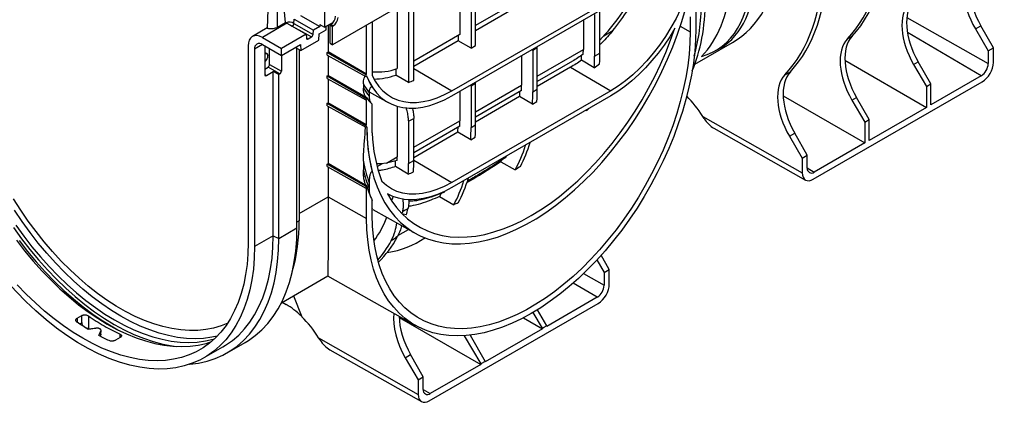
# Model space of a CAD drawing. Units: millimetres. Extents: x 8 to 418, y -29 to 291.
# Drawn here: x 267 to 340, y 63 to 92 of the extents above; entities that cross this region are included whole.
import ezdxf

# ---------------------------------------------------------------- set-up
doc = ezdxf.new("R2010")
doc.units = ezdxf.units.MM

msp = doc.modelspace()

# ---------------------------------------------------------------- linework, layer by layer
at = {"color": 7, "linetype": 'Continuous', "lineweight": 25}
for p, q in [((407.512165, 157.981598), (289.778886, 90.015623)), ((289.189631, 97.500536), (289.189631, 91.30606)), ((300.051677, 95.686125), (300.051677, 89.758747)), ((300.385387, 89.951393), (300.385387, 95.878772)), ((299.21952, 95.205731), (299.21952, 90.769845)), ((303.796072, 93.411832), (300.385387, 91.442885)), ((316.709926, 93.499987), (316.709926, 91.204973)), ((295.4162, 93.010182), (295.4162, 87.214237)), ((295.808835, 87.368541), (295.808835, 93.236784)), ((298.617721, 86.597595), (310.402834, 93.400996)), ((298.617721, 86.219016), (310.402834, 93.022417)), ((303.677193, 92.949757), (300.385387, 91.049438)), ((284.978365, 92.604855), (284.94937, 91.248545)), ((285.716024, 91.319197), (285.699387, 92.429428)), ((287.412608, 92.183853), (288.836077, 91.376447)), ((294.584042, 92.648296), (294.584042, 88.237697)), ((309.204782, 92.264507), (309.204782, 89.162936)), ((309.597417, 89.389599), (309.597417, 92.543121)), ((316.293334, 92.072543), (316.293334, 90.964479)), ((284.949583, 91.258532), (283.843497, 90.620002)), ((286.402723, 91.600859), (284.584181, 90.551037)), ((285.716024, 91.319197), (286.297129, 91.654662)), ((286.402723, 91.600859), (287.826192, 90.793453)), ((286.805712, 91.390479), (288.2226, 90.586806)), ((286.921238, 91.583548), (286.940115, 91.911089)), ((286.921238, 91.583548), (288.340003, 90.77881)), ((286.940115, 91.911089), (288.363585, 91.103683)), ((288.836077, 91.376447), (288.363585, 91.103683)), ((288.836077, 91.506599), (289.189631, 91.30606)), ((288.836077, 91.506599), (288.836077, 91.376447)), ((289.189631, 91.30606), (289.853243, 91.689155)), ((289.307482, 91.124412), (289.307482, 91.374094)), ((289.457518, 91.460708), (289.457518, 89.477034)), ((289.60211, 91.478575), (289.661035, 91.512592)), ((289.60211, 91.478575), (289.778886, 91.376524)), ((289.60211, 90.117674), (289.60211, 91.478575)), ((289.837812, 91.410541), (289.661035, 91.512592)), ((289.778886, 91.376524), (289.837812, 91.410541)), ((289.778886, 90.015623), (289.778886, 91.376524)), ((292.310629, 87.829963), (292.310629, 91.477167)), ((292.727221, 91.717661), (292.727221, 87.740285)), ((308.372625, 91.850402), (308.372625, 89.657583)), ((337.427875, 91.189285), (337.824628, 91.418326)), ((338.759401, 89.780246), (337.824628, 91.418326)), ((284.584181, 90.551037), (286.00765, 89.743631)), ((287.826192, 90.793453), (286.00765, 89.743631)), ((287.826192, 90.793453), (287.849774, 90.495807)), ((287.967177, 90.439353), (288.2226, 90.586806)), ((288.340003, 90.77881), (288.363585, 91.103683)), ((288.759994, 90.345648), (288.794994, 90.828559)), ((288.794994, 90.828559), (289.307482, 91.124412)), ((299.21952, 90.769845), (295.808835, 88.800898)), ((299.100641, 90.701217), (299.100641, 90.30777)), ((327.947382, 90.457385), (328.290874, 90.655679)), ((337.427875, 91.189285), (338.379107, 89.560707)), ((283.532776, 89.933235), (283.532776, 75.317844)), ((284.588294, 90.024533), (286.00765, 89.21946)), ((284.761985, 89.782166), (284.761985, 87.789814)), ((286.00765, 89.21946), (287.404021, 90.025568)), ((287.0315, 89.810516), (287.439022, 89.583067)), ((287.404021, 90.025568), (287.439022, 89.583067)), ((287.439022, 89.583067), (288.759994, 90.345648)), ((289.60211, 90.117674), (289.778886, 90.015623)), ((299.100641, 90.30777), (295.808835, 88.407451)), ((300.051677, 89.758747), (299.100641, 90.30777)), ((300.051677, 89.758747), (300.385387, 89.951393)), ((304.961939, 89.772525), (304.62823, 89.579878)), ((304.961939, 86.713595), (304.961939, 89.772525)), ((316.631548, 88.562165), (319.423201, 90.173752)), ((318.189983, 89.577609), (318.529317, 89.773503)), ((338.379107, 89.560707), (338.759401, 89.780246)), ((338.759401, 88.691525), (338.759401, 89.780246)), ((284.004181, 89.68131), (284.004181, 75.045708)), ((284.951739, 89.325502), (284.761985, 89.441184)), ((284.761985, 89.351359), (284.913426, 89.337818)), ((285.001801, 89.212076), (285.001801, 89.181061)), ((285.123767, 88.55244), (285.123767, 89.720808)), ((285.993265, 89.227619), (285.993265, 88.050486)), ((286.00765, 89.21946), (286.00765, 89.743631)), ((287.150967, 76.428514), (287.150967, 89.743838)), ((287.304013, 89.658419), (287.304013, 76.95066)), ((289.398593, 89.443017), (289.457518, 89.477034)), ((289.398593, 89.24992), (289.398593, 89.443017)), ((289.398593, 89.443017), (292.251703, 87.795946)), ((289.398593, 89.24992), (292.251703, 87.659856)), ((292.310629, 87.829963), (289.457518, 89.477034)), ((289.457518, 89.21708), (289.457518, 87.736812)), ((303.796072, 89.208414), (303.796072, 87.015596)), ((304.62823, 89.579878), (304.62823, 86.520948)), ((309.204767, 89.162944), (309.204782, 89.162936)), ((309.204782, 89.162936), (309.597417, 89.389599)), ((338.379107, 89.560707), (338.379107, 88.608076)), ((284.913426, 88.953284), (284.761985, 88.764892)), ((284.761985, 88.207518), (285.005933, 88.348347)), ((285.875432, 87.846393), (285.005933, 88.348347)), ((285.123767, 88.55244), (285.993265, 88.050486)), ((307.569307, 88.791456), (304.961939, 87.286255)), ((307.429376, 88.342995), (304.961939, 86.918575)), ((307.429376, 88.342995), (310.402834, 86.596489)), ((309.181965, 88.310494), (308.229615, 88.859143)), ((327.760005, 88.857422), (333.802555, 85.369123)), ((332.851323, 88.547298), (333.18915, 88.742321)), ((332.851323, 88.547298), (333.802555, 86.91872)), ((334.123923, 87.104242), (333.18915, 88.742321)), ((284.879818, 87.721768), (285.390762, 88.01673)), ((285.390762, 75.850915), (285.390762, 88.01673)), ((285.807464, 87.807156), (285.390762, 88.01673)), ((285.875432, 87.846393), (285.807464, 87.807156)), ((285.807464, 75.652926), (285.807464, 87.807156)), ((289.398593, 87.702795), (289.457518, 87.736812)), ((289.398593, 87.509698), (289.398593, 87.702795)), ((289.398593, 87.702795), (292.251703, 86.055725)), ((292.310629, 86.089742), (289.457518, 87.736812)), ((292.310629, 87.829963), (292.251703, 87.795946)), ((292.251703, 87.795946), (292.251703, 87.659856)), ((292.251703, 87.659856), (292.310629, 87.693873)), ((294.465163, 88.199237), (294.465163, 87.765266)), ((295.4162, 87.214237), (294.465163, 87.765266)), ((323.311905, 87.781381), (323.714322, 88.013691)), ((337.862147, 87.712675), (334.123923, 85.554644)), ((289.398593, 87.509698), (292.251703, 85.919635)), ((289.457518, 87.476858), (289.457518, 85.707225)), ((292.072869, 87.115666), (292.072869, 86.801152)), ((300.385387, 87.130537), (300.051677, 86.937891)), ((300.051677, 86.937891), (300.051677, 83.878961)), ((300.385387, 84.071608), (300.385387, 87.130537)), ((325.415514, 80.035632), (337.934412, 87.262638)), ((333.802555, 86.91872), (334.123923, 87.104242)), ((333.802555, 86.91872), (333.802555, 85.369123)), ((334.123923, 85.554644), (334.123923, 87.104242)), ((292.493576, 86.455969), (292.493576, 86.204186)), ((292.501685, 86.523966), (293.906547, 85.732854)), ((310.402834, 86.596489), (298.617721, 79.793088)), ((310.402834, 86.21791), (298.617721, 79.414509)), ((299.21952, 86.566427), (299.21952, 84.373608)), ((303.790927, 86.610244), (300.385387, 84.644267)), ((303.649775, 86.161078), (300.385387, 84.276587)), ((304.602273, 85.611212), (303.649775, 86.161078)), ((304.628215, 86.520957), (304.62823, 86.520948)), ((304.62823, 86.520948), (304.961939, 86.713595)), ((323.183453, 86.215435), (329.226003, 82.727135)), ((289.398593, 85.673208), (289.457518, 85.707225)), ((289.398593, 85.480111), (289.398593, 85.673208)), ((289.398593, 85.673208), (292.251703, 84.026138)), ((289.398593, 85.480111), (292.251703, 83.890048)), ((292.310629, 84.060155), (289.457518, 85.707225)), ((289.457518, 85.447271), (289.457518, 81.197733)), ((292.310629, 86.089742), (292.251703, 86.055725)), ((292.251703, 86.055725), (292.251703, 85.919635)), ((292.251703, 85.919635), (292.310629, 85.953652)), ((292.310629, 86.089742), (292.308554, 86.090996)), ((292.310629, 84.060155), (292.310629, 85.953652)), ((292.727221, 83.479773), (292.727221, 85.593542)), ((294.584042, 85.448327), (294.584042, 81.697604)), ((304.602273, 85.611212), (304.936431, 85.804118)), ((328.27477, 85.905311), (328.612597, 86.100334)), ((328.27477, 85.905311), (329.226003, 84.276732)), ((329.547371, 84.462254), (328.612597, 86.100334)), ((308.572357, 85.161198), (308.637013, 85.12418)), ((308.789433, 85.286513), (308.637013, 85.12418)), ((317.216384, 84.69535), (324.590525, 80.512007)), ((333.802555, 85.369123), (329.547371, 82.912657)), ((292.310629, 84.060155), (292.251703, 84.026138)), ((292.251703, 84.026138), (292.251703, 83.890048)), ((292.325541, 83.932674), (292.251703, 83.890048)), ((295.4162, 84.356478), (295.4162, 81.202957)), ((295.808835, 81.42962), (295.808835, 84.531191)), ((299.214375, 83.968257), (295.808835, 82.00228)), ((300.051677, 83.878961), (300.385387, 84.071608)), ((329.226003, 84.276732), (329.547371, 84.462254)), ((329.226003, 84.276732), (329.226003, 82.727135)), ((329.547371, 82.912657), (329.547371, 84.462254)), ((299.073223, 83.519091), (295.808835, 81.6346)), ((300.02572, 82.969225), (299.073223, 83.519091)), ((300.051663, 83.878969), (300.051677, 83.878961)), ((318.055211, 83.82243), (324.834735, 79.976413)), ((323.639293, 83.229306), (324.036045, 83.458347)), ((323.639293, 83.229306), (324.590525, 81.600728)), ((324.970819, 81.820267), (324.036045, 83.458347)), ((300.02572, 82.969225), (300.359879, 83.16213)), ((329.226003, 82.727135), (325.487779, 80.569104)), ((324.590525, 81.600728), (324.970819, 81.820267)), ((324.970819, 80.867636), (324.970819, 81.820267)), ((289.398593, 81.163716), (289.457518, 81.197733)), ((289.398593, 80.970619), (289.398593, 81.163716)), ((289.398593, 81.163716), (292.251703, 79.516645)), ((292.310629, 79.550662), (289.457518, 81.197733)), ((292.072869, 81.379027), (292.072869, 80.726728)), ((293.778904, 81.232808), (294.584042, 81.697604)), ((295.416185, 81.202965), (295.4162, 81.202957)), ((295.4162, 81.202957), (295.808835, 81.42962)), ((302.254926, 81.332894), (303.316568, 80.721774)), ((324.590525, 81.600728), (324.590525, 80.512007)), ((289.398593, 80.970619), (292.251703, 79.380555)), ((289.457518, 80.937779), (289.457518, 78.738125)), ((295.396954, 80.420881), (294.445002, 80.97244)), ((292.310629, 79.550662), (292.251703, 79.516645)), ((292.310629, 79.550662), (292.308554, 79.551976)), ((292.493576, 79.759091), (292.493576, 79.346207)), ((292.251703, 79.516645), (292.251703, 79.380555)), ((292.251703, 79.380555), (292.310629, 79.414572)), ((292.310629, 77.119558), (292.310629, 79.414572)), ((293.862031, 78.953416), (293.906547, 78.928347)), ((289.457518, 78.738125), (292.310629, 77.119558)), ((292.727221, 77.360052), (292.727221, 78.468116)), ((294.229224, 78.532464), (294.107702, 78.581219)), ((297.717519, 78.754078), (298.773975, 78.141689)), ((292.778641, 77.804338), (292.727221, 77.837653)), ((292.775736, 77.79937), (295.948408, 76.012761)), ((295.25089, 77.396535), (295.017154, 77.435971)), ((285.807464, 75.652926), (287.150967, 76.428514)), ((294.625415, 75.858295), (295.414144, 76.313618)), ((285.390762, 75.846164), (284.004181, 75.045708)), ((285.390762, 75.846164), (285.390762, 75.850915)), ((285.390762, 75.850915), (285.807464, 75.652926)), ((296.186007, 75.412091), (296.586603, 75.64335)), ((309.37817, 74.054823), (309.918059, 73.130494)), ((310.298353, 73.350033), (309.696449, 74.404798)), ((309.918059, 73.130494), (310.298353, 73.350033)), ((309.918059, 73.130494), (309.918059, 72.177863)), ((310.298353, 72.261312), (310.298353, 73.350033)), ((285.998419, 70.878036), (289.432516, 72.860498)), ((289.419272, 72.860767), (295.937929, 69.189952)), ((286.056789, 70.911732), (286.351667, 70.741503)), ((286.890085, 71.392784), (287.498185, 69.842067)), ((296.954466, 63.605419), (309.473364, 70.832425)), ((309.401099, 71.282462), (305.662875, 69.124431)), ((305.341507, 68.986521), (304.656203, 70.15981)), ((305.662875, 69.172042), (304.985276, 70.359454)), ((270.864182, 69.729468), (271.216931, 69.933106)), ((271.056208, 69.303052), (271.216945, 69.395844)), ((271.258891, 69.171287), (271.241524, 69.408539)), ((294.722405, 69.785222), (300.764955, 66.296922)), ((303.928398, 69.754682), (305.341507, 68.938909)), ((271.728275, 68.905248), (271.688692, 68.932154)), ((272.614471, 68.518966), (272.620962, 68.792227)), ((272.622957, 68.553831), (272.629449, 68.827097)), ((305.341507, 68.938909), (301.086323, 66.482444)), ((305.662875, 69.172042), (305.341507, 68.986521)), ((305.341507, 68.986521), (305.341507, 68.938909)), ((305.662875, 69.124431), (305.662875, 69.172042)), ((272.619131, 68.554058), (272.614471, 68.518966)), ((274.045358, 68.30029), (273.692609, 68.096652)), ((281.96656, 67.155002), (283.310063, 67.930589)), ((288.755336, 68.265137), (296.129477, 64.081794)), ((299.548046, 68.427968), (300.764955, 66.344533)), ((299.981138, 68.46676), (301.086323, 66.530055)), ((280.275527, 66.804501), (281.662109, 67.604958)), ((289.594163, 67.392217), (296.373687, 63.5462)), ((295.178245, 66.799093), (295.574997, 67.028133)), ((295.178245, 66.799093), (296.129477, 65.170515)), ((296.509771, 65.390054), (295.574997, 67.028133)), ((301.086323, 66.530055), (300.764955, 66.344533)), ((301.086323, 66.482444), (301.086323, 66.530055)), ((300.764955, 66.296922), (297.026731, 64.138891)), ((300.764955, 66.344533), (300.764955, 66.296922)), ((296.129477, 65.170515), (296.509771, 65.390054)), ((296.129477, 65.170515), (296.129477, 64.081794)), ((296.509771, 64.437423), (296.509771, 65.390054))]:
    msp.add_line(p, q, dxfattribs=at)
at = {"color": 8, "linetype": 'Continuous', "lineweight": 25}
for p, q in [((332.352731, 92.026834), (338.379107, 88.608076)), ((286.789811, 91.381299), (286.805712, 91.390479)), ((315.55032, 91.38599), (316.293334, 90.964479)), ((287.848933, 90.506422), (287.967177, 90.439353)), ((309.883763, 90.666013), (310.563963, 91.058684)), ((337.862147, 87.712675), (332.394556, 90.924148)), ((284.593556, 90.021549), (284.004181, 89.68131)), ((284.913426, 89.337818), (284.761985, 89.430143)), ((304.961939, 87.688636), (308.372625, 89.657583)), ((284.761985, 87.794626), (284.879818, 87.721768)), ((295.808835, 88.247437), (298.617721, 86.597595)), ((300.385387, 85.046649), (303.796072, 87.015596)), ((295.808835, 82.404662), (299.21952, 84.373608)), ((293.086237, 80.969008), (293.479938, 81.196286)), ((295.808835, 81.44293), (298.617721, 79.793088)), ((324.970819, 80.872749), (325.487779, 80.569104)), ((287.304013, 77.494932), (289.457518, 78.738125)), ((287.304013, 76.95066), (287.150967, 76.862309)), ((308.389399, 73.045071), (309.918059, 72.177863)), ((309.401099, 71.282462), (307.615567, 72.331221)), ((270.864182, 69.729468), (270.855309, 69.436217)), ((274.053036, 68.305682), (274.045836, 68.54367)), ((296.509771, 64.442535), (297.026731, 64.138891))]:
    msp.add_line(p, q, dxfattribs=at)
at = {"color": 7, "linetype": 'Continuous', "lineweight": 25, "flags": 128}
for points in [[(286.297129, 91.654662), (286.248658, 92.170573), (286.197273, 92.716851)], [(292.325541, 83.932674), (292.346941, 83.111483), (292.411065, 82.317885), (292.517688, 81.554666), (292.666435, 80.824507), (292.856784, 80.129973), (293.088066, 79.473504), (293.35947, 78.857406), (293.670041, 78.283842), (294.018688, 77.754828), (294.404188, 77.272221), (294.825186, 76.837716), (295.280203, 76.452841), (295.767641, 76.118946), (296.285788, 75.837204), (296.832823, 75.608606), (297.406826, 75.433954), (298.005781, 75.313861), (298.627582, 75.24875), (299.270047, 75.238849), (299.930918, 75.284193), (300.607874, 75.384623), (301.298537, 75.539785), (302.000482, 75.749135), (302.711243, 76.011938), (303.428323, 76.32727), (304.149203, 76.694024), (304.871352, 77.110911), (305.592232, 77.576468), (306.309312, 78.089059), (307.020073, 78.646883), (307.722018, 79.247981), (308.412681, 79.890242), (309.089637, 80.571409), (309.750509, 81.289091), (310.392973, 82.040766), (311.014774, 82.823794), (311.613729, 83.635424), (312.187732, 84.472806), (312.734767, 85.332998), (313.252914, 86.212979), (313.740352, 87.109658), (314.195369, 88.019885), (314.616367, 88.940463), (315.001867, 89.868159), (315.350514, 90.799713), (315.661085, 91.731855), (315.932489, 92.661309)], [(315.583241, 92.656811), (315.24386, 91.961799), (314.868529, 91.281628), (314.460035, 90.621348), (314.02141, 89.985864), (313.555914, 89.379894), (313.067002, 88.807938), (312.558305, 88.274244), (312.033601, 87.782775), (311.496787, 87.337181), (310.951849, 86.940771), (310.402834, 86.596489)], [(293.861651, 78.954116), (294.1811, 78.420686), (294.536798, 77.931286), (294.927497, 77.487632), (295.351826, 77.091282), (295.808296, 76.743626), (296.295304, 76.445885), (296.811142, 76.199104), (297.354, 76.004149), (297.921971, 75.861703), (298.513064, 75.772267), (299.125203, 75.736155), (299.756241, 75.753493), (300.403962, 75.82422), (301.066095, 75.948089), (301.740314, 76.124664), (302.424254, 76.353326), (303.115515, 76.633273), (303.81167, 76.963521), (304.510278, 77.342913), (305.208885, 77.770116), (305.90504, 78.243632), (306.596301, 78.761798), (307.280241, 79.322796), (307.95446, 79.924658), (308.616593, 80.56527), (309.264314, 81.242386), (309.895352, 81.953629), (310.507491, 82.696502), (311.098584, 83.468399), (311.666555, 84.266611), (312.209413, 85.088337), (312.725251, 85.930692), (313.212259, 86.79072), (313.668729, 87.665405), (314.093058, 88.551675), (314.483757, 89.44642), (314.839455, 90.346501), (315.158904, 91.248759)], [(315.158904, 91.248759), (314.77184, 90.60961), (314.35762, 89.991287), (313.918817, 89.397633), (313.45816, 88.832339), (312.978513, 88.298919), (312.482855, 87.800687), (311.974269, 87.340741), (311.455916, 86.921939), (310.931016, 86.546885), (310.402834, 86.21791)], [(284.584181, 90.551037), (284.378575, 90.644383), (284.181135, 90.687432), (283.999364, 90.678547), (283.840171, 90.618065), (283.709606, 90.508286), (283.612631, 90.353381), (283.552932, 90.159238), (283.532776, 89.933235)], [(316.709926, 91.204973), (316.689287, 90.37393), (316.627437, 89.52187), (316.524586, 88.651674), (316.381083, 87.766287), (316.197413, 86.868706), (315.974198, 85.961967), (315.712192, 85.049138), (315.412282, 84.133308), (315.075483, 83.217577), (314.702935, 82.305041), (314.295899, 81.398791), (313.855751, 80.50189), (313.383981, 79.617376), (312.882185, 78.74824), (312.352061, 77.897423), (311.795403, 77.067804), (311.214094, 76.262191), (310.610102, 75.483309), (309.98547, 74.733794), (309.342312, 74.016182), (308.682803, 73.332901), (308.009176, 72.686264), (307.32371, 72.078457), (306.628724, 71.511538), (305.92657, 70.987425), (305.219624, 70.507892), (304.510278, 70.074561), (303.800931, 69.688898), (303.093985, 69.352209), (302.391831, 69.065632), (301.696845, 68.830137), (301.011379, 68.646521), (300.337752, 68.515406), (299.678243, 68.437234), (299.035085, 68.412272), (298.410453, 68.440602), (297.806461, 68.522129), (297.225152, 68.656578), (296.668494, 68.843493), (296.13837, 69.082241), (295.636574, 69.372016), (295.164804, 69.711837), (294.724656, 70.100553), (294.31762, 70.536849), (293.945072, 71.01925), (293.608273, 71.546122), (293.308363, 72.115683), (293.046357, 72.726006), (292.823142, 73.375026), (292.639472, 74.060547), (292.495969, 74.780248), (292.393118, 75.531695), (292.331268, 76.312346), (292.310629, 77.119558)], [(316.293334, 90.964479), (316.272639, 90.146466), (316.210629, 89.307434), (316.107522, 88.45033), (315.963678, 87.578163), (315.779604, 86.693998), (315.555946, 85.80094), (315.29349, 84.902126), (314.993157, 84.000714), (314.656003, 83.099869), (314.283211, 82.202755), (313.876092, 81.312525), (313.436075, 80.432304), (312.964706, 79.565185), (312.46364, 78.714213), (311.934638, 77.882378), (311.379557, 77.072601), (310.800348, 76.287727), (310.199045, 75.530512), (309.57776, 74.803617), (308.938675, 74.109594), (308.284035, 73.450882), (307.61614, 72.829794), (306.937335, 72.248512), (306.250005, 71.709077), (305.556565, 71.213384), (304.859449, 70.763175), (304.161106, 70.36003), (303.46399, 70.005367), (302.77055, 69.70043), (302.08322, 69.446291), (301.404415, 69.243842), (300.73652, 69.093794), (300.08188, 68.996676), (299.442795, 68.952826), (298.82151, 68.962401), (298.220207, 69.025366), (297.640998, 69.141499), (297.085917, 69.310394), (296.556915, 69.531456), (296.055849, 69.80391), (295.58448, 70.126798), (295.144463, 70.498986), (294.737344, 70.919166), (294.364552, 71.385864), (294.027398, 71.897439), (293.727065, 72.452095), (293.464609, 73.047883), (293.240951, 73.682711), (293.056877, 74.354348), (292.913033, 75.060437), (292.809926, 75.798496), (292.747916, 76.565932), (292.727221, 77.360052)], [(267.049996, 70.969321), (266.353151, 71.681689), (265.673254, 72.430933), (265.012646, 73.214474), (264.373601, 74.029613), (263.758319, 74.873546), (263.168919, 75.743367), (262.607428, 76.636081), (262.075781, 77.548615), (261.575808, 78.477828), (261.109229, 79.42052), (260.677652, 80.373447), (260.282561, 81.333328), (259.925317, 82.296858), (259.60715, 83.26072), (259.329155, 84.221596), (259.092289, 85.176179), (258.897367, 86.121181), (258.745062, 87.05335), (258.635896, 87.969477), (258.570245, 88.866408), (258.548337, 89.741054)], [(292.310629, 87.693873), (292.517132, 87.227847), (292.76428, 86.806683), (293.050426, 86.433186), (293.373664, 86.109844), (293.73184, 85.838812), (294.122568, 85.621896), (294.543245, 85.460541), (294.991068, 85.355822), (295.463053, 85.308436), (295.956056, 85.318699), (296.466792, 85.386544), (296.991858, 85.511517), (297.527757, 85.692786), (298.070917, 85.929144), (298.617721, 86.219016)], [(292.727221, 87.740285), (292.95328, 87.309218), (293.219401, 86.925199), (293.523702, 86.590942), (293.86403, 86.308812), (294.237979, 86.080805), (294.642904, 85.908533), (295.075941, 85.793215), (295.534027, 85.735666), (296.013923, 85.736292), (296.512234, 85.795091), (297.025436, 85.911645), (297.5499, 86.085131), (298.081916, 86.314321), (298.617721, 86.597595)], [(293.778904, 81.232808), (293.376919, 81.188838), (293.033462, 81.184221)], [(298.617721, 79.793088), (298.068706, 79.503491), (297.523768, 79.270729), (296.986954, 79.09653), (296.46225, 78.982189), (295.953553, 78.928554), (295.464641, 78.936024), (294.999145, 79.004544), (294.56052, 79.133603), (294.152026, 79.322245), (293.776695, 79.569068), (293.437314, 79.87224)], [(298.617721, 79.414509), (298.089539, 79.133658), (297.564639, 78.902676), (297.046286, 78.722999), (296.5377, 78.595744), (296.042042, 78.521702), (295.562395, 78.501334), (295.101738, 78.534765), (294.662935, 78.621788), (294.248715, 78.761862), (293.861651, 78.954116)], [(282.014822, 69.3717), (281.530342, 69.171733), (280.975165, 69.002809), (280.395855, 68.886655), (279.794447, 68.82368), (279.173053, 68.814103), (278.533856, 68.85796), (277.879102, 68.955096), (277.21109, 69.105169), (276.532167, 69.307654), (275.844717, 69.561837), (275.151156, 69.866827), (274.453918, 70.221553), (273.755454, 70.624768), (273.058216, 71.075056), (272.364654, 71.570835), (271.677205, 72.110364), (270.998281, 72.691748), (270.330269, 73.312944), (269.675515, 73.971772), (269.036319, 74.665915), (268.414925, 75.392937), (267.813517, 76.150284), (267.234207, 76.935295), (266.679029, 77.745214), (266.149935, 78.577194)], [(281.2403, 68.399448), (280.839752, 68.313155), (280.232945, 68.231247), (279.605401, 68.202785), (278.959245, 68.227864), (278.296662, 68.3064), (277.619895, 68.438126), (276.931233, 68.622598), (276.233008, 68.859191), (275.527581, 69.147103), (274.817339, 69.485363), (274.104686, 69.872823), (273.392033, 70.308174), (272.681791, 70.789943), (271.976364, 71.316499), (271.278138, 71.88606), (270.589477, 72.4967), (269.91271, 73.146352), (269.250127, 73.832818), (268.603971, 74.553775), (267.976427, 75.306784), (267.369619, 76.089297), (266.785601, 76.898665), (266.226348, 77.732151)], [(266.313109, 76.625901), (266.897127, 75.816533), (267.503935, 75.03402), (268.131479, 74.281011), (268.777635, 73.560054), (269.440218, 72.873588), (270.116985, 72.223936), (270.805646, 71.613296), (271.503872, 71.043735), (272.209299, 70.517179), (272.919541, 70.03541), (273.632194, 69.600059), (274.344847, 69.212599), (275.055089, 68.87434), (275.760516, 68.586427), (276.458741, 68.349834), (277.147403, 68.165362), (277.82417, 68.033636), (278.486752, 67.9551), (279.132909, 67.930021), (279.760452, 67.958483), (280.36726, 68.040391), (280.951278, 68.175466), (281.039781, 68.201179)], [(283.310063, 67.930589), (283.549911, 68.076407), (284.060901, 68.440725), (284.537666, 68.858145), (284.978578, 69.327239), (285.382132, 69.846407), (285.746949, 70.413875), (286.071783, 71.027705), (286.355524, 71.685801), (286.597205, 72.385915), (286.795998, 73.125655), (286.951226, 73.902497), (287.062357, 74.713785), (287.129014, 75.556751), (287.150967, 76.428514)], [(266.359735, 75.506303), (266.966542, 74.72379), (267.594086, 73.970781), (268.240242, 73.249824), (268.902825, 72.563358), (269.579592, 71.913706), (270.268254, 71.303066), (270.966479, 70.733505), (271.671906, 70.206949), (272.382148, 69.72518), (273.094801, 69.289829), (273.807454, 68.902368), (274.517696, 68.564109), (275.223123, 68.276196), (275.921349, 68.039604), (276.61001, 67.855132), (277.286777, 67.723406), (277.94936, 67.64487), (278.595516, 67.619791), (279.22306, 67.648253), (279.829867, 67.73016), (280.413886, 67.865236), (280.803673, 67.989612)], [(283.532776, 75.317844), (283.51204, 74.506869), (283.449902, 73.72258), (283.346572, 72.96763), (283.2024, 72.244573), (283.017874, 71.555857), (282.793618, 70.903812), (282.530391, 70.290644), (282.229083, 69.718428), (281.890714, 69.189099), (281.51643, 68.70445), (281.107496, 68.26612), (280.665296, 67.875592), (280.191327, 67.534187), (279.687191, 67.243062), (279.154596, 67.0032), (278.595344, 66.815414), (278.011325, 66.680338), (277.404518, 66.598431), (276.776974, 66.569969), (276.130817, 66.595048), (275.468235, 66.673584), (274.791468, 66.80531), (274.102806, 66.989782), (273.404581, 67.226374), (272.699154, 67.514287), (271.988912, 67.852546), (271.276259, 68.240007), (270.563606, 68.675358), (269.853364, 69.157127), (269.147937, 69.683683), (268.449711, 70.253244), (267.76105, 70.863884), (267.084283, 71.513536), (266.4217, 72.200002)], [(279.182805, 66.311083), (279.202917, 66.312721), (279.856731, 66.396634), (280.48609, 66.53798), (281.088846, 66.736276), (281.662938, 66.990846), (282.206408, 67.300819), (282.717398, 67.665138), (283.194163, 68.082557), (283.635076, 68.551652), (284.038629, 69.070819), (284.403446, 69.638287), (284.72828, 70.252117), (285.012021, 70.910213), (285.253702, 71.610327), (285.452495, 72.350068), (285.607723, 73.126909), (285.718854, 73.938198), (285.785511, 74.781163), (285.807464, 75.652926)], [(281.662109, 67.604958), (281.863317, 67.726426), (282.363291, 68.078382), (282.829869, 68.482374), (283.261447, 68.937012), (283.656538, 69.440731), (284.013782, 69.991796), (284.331949, 70.58831), (284.609944, 71.22822), (284.84681, 71.909323), (285.041731, 72.629274), (285.194037, 73.385594), (285.303203, 74.175681), (285.368853, 74.996813), (285.390762, 75.846164)], [(284.004181, 75.045708), (283.982272, 74.196357), (283.916622, 73.375224), (283.807456, 72.585138), (283.65515, 71.828818), (283.460229, 71.108867), (283.223363, 70.427764), (282.945368, 69.787854), (282.6272, 69.19134), (282.269956, 68.640275), (281.874866, 68.136556), (281.443288, 67.681918), (280.97671, 67.277926), (280.476736, 66.92597), (279.945089, 66.627263), (279.383599, 66.382831), (278.794198, 66.193518), (278.178917, 66.059974), (277.539872, 65.98266), (276.879264, 65.961841), (276.199367, 65.99759), (275.502522, 66.089782)], [(275.502522, 66.089782), (274.756147, 66.246751), (273.996597, 66.464852), (273.226748, 66.743259), (272.449514, 67.080918), (271.667838, 67.47655), (270.88468, 67.928658), (270.103004, 68.435529), (269.32577, 68.995246), (268.555921, 69.605688), (267.796371, 70.264545), (267.049996, 70.969321)], [(271.216945, 69.395844), (271.21694, 69.581867), (271.216931, 69.933106)], [(271.688662, 69.904438), (271.688678, 69.369748), (271.688683, 69.23496), (271.688692, 68.932154)]]:
    msp.add_lwpolyline(points, dxfattribs=at)
at = {"color": 8, "linetype": 'Continuous', "lineweight": 25, "flags": 128}
for points in [[(286.656593, 91.456862), (286.67314, 91.451413), (286.805712, 91.390479)], [(266.130459, 76.452835), (266.727399, 75.625751), (267.347623, 74.826124), (267.989032, 74.056657), (268.649456, 73.319955), (269.32666, 72.61851), (270.018353, 71.954697), (270.722194, 71.330761), (271.435802, 70.748813), (272.156762, 70.210822), (272.882635, 69.71861), (273.610964, 69.27384), (274.339285, 68.878019), (275.065134, 68.532486), (275.786054, 68.238409), (276.499607, 67.996784), (277.203377, 67.808429), (277.894984, 67.673981), (278.233695, 67.627333)], [(266.551667, 75.487265), (267.177246, 74.680807), (267.824189, 73.904771), (268.490307, 73.161785), (269.173347, 72.454363), (269.870997, 71.784897), (270.580896, 71.155654), (271.300644, 70.568762), (272.027803, 70.026208), (272.759914, 69.529827), (273.4945, 69.081299), (273.881207, 68.86501)]]:
    msp.add_lwpolyline(points, dxfattribs=at)
at = {"color": 7, "linetype": 'Continuous', "lineweight": 25}
for centre, radius, start, end in [((299.698899, 100.137448), 13.906156, 315.30825249, 335.2046691), ((298.642773, 100.751754), 15.364582, 320.88558202, 335.41103308), ((289.24698, 92.159895), 0.768402, 302.60547834, 357.39452151), ((289.423757, 92.057844), 0.768402, 302.60547834, 357.39452151), ((285.764214, 90.478244), 1.291494, 60.37010888, 65.62956271), ((286.667218, 91.604446), 0.254878, 302.91376099, 355.29688847), ((284.362477, 89.740192), 0.363102, 51.54414199, 189.33257665), ((337.256723, 88.659151), 1.123545, 302.60547834, 357.39452151), ((296.461738, 89.25738), 4.437321, 200.61535798, 212.64017088), ((293.162267, 92.198663), 4.208408, 264.06643425, 289.74543517), ((292.775208, 92.323096), 4.861046, 271.06020515, 290.34380294), ((295.742599, 88.991957), 4.121575, 207.08014924, 217.97341642), ((293.207879, 93.410137), 6.577678, 289.61690336, 293.29226821), ((295.554895, 88.808351), 4.019123, 209.96112191, 220.38674486), ((295.486257, 88.332914), 3.887987, 215.23627486, 224.79509534), ((305.554301, 83.820128), 13.231323, 179.50763037, 194.16334251), ((291.628956, 93.396147), 9.80096, 292.73164765, 295.2441539), ((304.059663, 83.836753), 11.338062, 181.80425709, 200.46676973), ((302.787109, 83.296979), 10.884552, 190.14899733, 198.96784734), ((302.141426, 83.040704), 10.331036, 192.94307989, 200.95358163), ((325.285974, 80.816513), 0.319275, 170.78596301, 309.20328524), ((301.397202, 82.425989), 9.530652, 197.55928967, 204.53684266), ((273.87189, 76.794294), 13.433033, 344.30375411, 0.66696218), ((308.795675, 72.228938), 1.123545, 302.60547834, 357.39452151), ((296.824926, 64.3863), 0.319275, 170.78596301, 309.20328524)]:
    msp.add_arc(centre, radius, start, end, dxfattribs=at)
at = {"color": 8, "linetype": 'Continuous', "lineweight": 25}
msp.add_arc((286.600935, 91.144824), 0.543205, 53.86766626, 117.20681652, dxfattribs=at)
at = {"color": 7, "linetype": 'Continuous', "lineweight": 25}
for centre, major_axis, ratio, start_param, end_param in [((315.87912, 108.142065), (-10.691771, 18.845376), 0.572321211, 3.317211826, 3.931359904), ((315.31709, 107.817611), (-10.975404, 18.681622), 0.582397908, 3.30848385, 3.891651484), ((310.681612, 105.141607), (-8.780323, 14.945297), 0.582397908, 3.137152501, 3.803486256), ((310.681612, 105.141607), (-10.975404, 18.681622), 0.582397908, 3.30848385, 3.895971143), ((311.302568, 105.500077), (-10.691771, 18.845376), 0.572321211, 3.317211826, 3.904699119), ((339.529389, 92.402855), (-2.110655, 3.59262), 0.582397908, 0.166891197, 1.566437439), ((339.88978, 92.610904), (-2.05611, 3.624111), 0.572321211, 0.175619172, 1.575165414), ((311.953987, 100.255243), (-6.263627, 10.661541), 0.582397908, 2.980645595, 3.920926314), ((312.401221, 100.513425), (-6.101759, 10.754995), 0.572321211, 3.145880477, 3.929654289), ((307.04314, 103.041162), (-8.780323, 14.945297), 0.582397908, 3.307675325, 3.803486256), ((303.921959, 101.306467), (-9.499227, 16.743392), 0.572321211, 3.548020073, 3.925993733), ((303.389754, 100.999232), (-9.751224, 16.597902), 0.582397908, 3.644730553, 3.917265757), ((334.952837, 89.760867), (-2.110655, 3.59262), 0.582397908, 0.166891197, 1.566437439), ((335.254302, 89.934899), (-2.05611, 3.624111), 0.572321211, 0.175619172, 1.575165414), ((330.67775, 87.292912), (-2.05611, 3.624111), 0.572321211, 0.175619172, 1.575165414), ((284.879854, 89.850169), (0.083327, 0.144341), 0.577557435, 1.528250448, 2.355960883), ((303.209599, 90.801941), (-1.233666, 2.174466), 0.572321211, 3.931359904, 3.983391979), ((330.376285, 87.11888), (-2.110655, 3.59262), 0.582397908, 0.166891197, 1.566437439), ((284.824998, 89.109974), (0.125033, 0.216542), 0.577280013, 5.497895355, 6.544917045), ((284.824998, 89.07903), (0.125011, 0.216504), 0.577483102, 4.45069781, 5.497719499), ((302.845036, 90.591483), (-1.266393, 2.155572), 0.582397908, 3.922631929, 3.974664003), ((296.009146, 96.671373), (-8.695897, 14.801593), 0.582397908, 3.859841784, 3.887101812), ((296.009146, 96.671373), (-8.780323, 14.945297), 0.582397908, 3.898214465, 3.922631929), ((296.009146, 96.671373), (-9.371306, 15.951231), 0.582397908, 3.863816712, 3.92113813), ((296.630102, 97.029843), (-9.129128, 16.091052), 0.572321211, 3.877344577, 3.929866106), ((285.005898, 88.484437), (0.083327, 0.144341), 0.577557435, 3.927061797, 5.497553537), ((337.934412, 88.215269), (0.58333, 1.01039), 0.577381548, 3.926947634, 5.49774396), ((284.879854, 87.857899), (0.083352, 0.144385), 0.577205709, 2.356265569, 3.926757309), ((285.875396, 87.982483), (0.083327, 0.144341), 0.577557435, 3.927061797, 5.497553537), ((325.740807, 84.442876), (-2.110655, 3.59262), 0.582397908, 0.166891197, 1.566437439), ((326.101198, 84.650925), (-2.05611, 3.624111), 0.572321211, 0.175619172, 1.575165414), ((298.268483, 87.949495), (-1.266393, 2.155572), 0.582397908, 3.922631929, 3.974664003), ((298.633047, 88.159953), (-1.233666, 2.174466), 0.572321211, 3.931359904, 3.983391979), ((291.432594, 94.029386), (-8.780323, 14.945297), 0.582397908, 3.893781773, 3.922631929), ((291.432594, 94.029386), (-8.695897, 14.801593), 0.582397908, 3.855699426, 3.883440886), ((291.432594, 94.029386), (-9.371306, 15.951231), 0.582397908, 3.859898685, 3.92113813), ((291.994624, 94.353839), (-9.129128, 16.091052), 0.572321211, 3.868626661, 3.929866106), ((314.791707, 83.076884), (-2.532785, 4.311143), 0.582397908, 4.745843906, 5.137115383), ((296.009146, 96.671373), (-9.371306, 15.951231), 0.582397908, 3.628220068, 3.635550095), ((286.856042, 91.387398), (-8.780323, 14.945297), 0.582397908, 3.893781773, 3.922631929), ((287.418072, 91.711851), (-9.129128, 16.091052), 0.572321211, 3.868626661, 3.929866106), ((318.044979, 85.169561), (-0.835782, 1.422602), 0.577334222, 1.679030099, 2.356197401), ((286.856042, 91.387398), (-8.695897, 14.801593), 0.582397908, 3.855699426, 3.883440886), ((286.856042, 91.387398), (-9.371306, 15.951231), 0.582397908, 3.859898685, 3.92113813), ((291.432594, 94.029386), (-9.371306, 15.951231), 0.582397908, 3.472980943, 3.635550095), ((291.994624, 94.353839), (-9.129128, 16.091052), 0.572321211, 3.487666641, 3.64427807), ((291.432594, 94.029386), (-8.780323, 14.945297), 0.582397908, 3.48233859, 3.492661746), ((282.220564, 88.711394), (-8.695897, 14.801593), 0.582397908, 3.865239706, 3.896221172), ((282.220564, 88.711394), (-8.780323, 14.945297), 0.582397908, 3.903949126, 3.922631929), ((282.220564, 88.711394), (-9.371306, 15.951231), 0.582397908, 3.868616602, 3.92113813), ((282.84152, 89.069864), (-9.129128, 16.091052), 0.572321211, 3.872544688, 3.929866106), ((291.432594, 94.029386), (-8.695897, 14.801593), 0.582397908, 3.435855557, 3.44968531), ((325.415514, 80.988263), (0.58333, 1.01039), 0.577381548, 2.356151307, 3.926947634), ((286.856042, 91.387398), (-9.371306, 15.951231), 0.582397908, 3.478938665, 3.635550095), ((287.418072, 91.711851), (-9.129128, 16.091052), 0.572321211, 3.481708918, 3.64427807), ((286.856042, 91.387398), (-8.695897, 14.801593), 0.582397908, 3.442734532, 3.467840696), ((286.856042, 91.387398), (-8.780323, 14.945297), 0.582397908, 3.489186481, 3.495833589), ((282.220564, 88.711394), (-8.780323, 14.945297), 0.582397908, 3.682476689, 3.700287473), ((282.220564, 88.711394), (-9.371306, 15.951231), 0.582397908, 3.653201872, 3.666432763), ((282.84152, 89.069864), (-9.129128, 16.091052), 0.572321211, 3.636948044, 3.671806311), ((282.220564, 88.711394), (-8.780323, 14.945297), 0.582397908, 3.38695084, 3.567618553), ((282.220564, 88.711394), (-9.371306, 15.951231), 0.582397908, 3.32628645, 3.478358655), ((282.84152, 89.069864), (-9.129128, 16.091052), 0.572321211, 3.283545068, 3.495917883), ((286.856042, 91.387398), (-9.371306, 15.951231), 0.582397908, 2.9097124, 3.185116973), ((287.418072, 91.711851), (-9.129128, 16.091052), 0.572321211, 3.145880477, 3.152523818), ((309.473364, 71.785055), (0.58333, 1.01039), 0.577381548, 3.926947634, 5.49774396), ((286.382521, 66.676611), (-2.532221, 4.311473), 0.572322023, 5.167489775, 5.493579875), ((297.279759, 68.012662), (-2.110655, 3.59262), 0.582397908, 0.660428057, 1.566437439), ((286.330659, 66.646671), (-2.532785, 4.311143), 0.582397908, 4.745843906, 5.159910142), ((297.64015, 68.220711), (-2.05611, 3.624111), 0.572321211, 0.807509671, 1.575165414), ((289.583931, 68.739348), (-0.835782, 1.422602), 0.577334222, 1.679030099, 2.356197401), ((296.954466, 64.55805), (0.58333, 1.01039), 0.577381548, 2.356151307, 3.926947634)]:
    msp.add_ellipse(centre, major_axis=major_axis, ratio=ratio, start_param=start_param, end_param=end_param, dxfattribs=at)
for points, knots in [([(284.95505, 91.248177), (284.953375, 91.245946), (284.945731, 91.235764), (284.989869, 91.228684), (285.089173, 91.21829), (285.240593, 91.214938), (285.401289, 91.224327), (285.552176, 91.250895), (285.655733, 91.286446), (285.703892, 91.312607), (285.716024, 91.319197)], [0, 0, 0, 0, 0.0457488916, 0.2088007871, 0.3885573328, 0.5503200539, 0.6910504694, 0.8235322131, 0.9555454761, 1, 1, 1, 1]), ([(287.849774, 90.495807), (287.851055, 90.479638), (287.85501, 90.46565), (287.867945, 90.442826), (287.876801, 90.434322), (287.909011, 90.418817), (287.93778, 90.422382), (287.967177, 90.439353)], [0, 0, 0, 0, 0.25, 0.25, 0.5, 0.5, 1, 1, 1, 1]), ([(288.2226, 90.586806), (288.237299, 90.595291), (288.25168, 90.606725), (288.278939, 90.6347), (288.291458, 90.650929), (288.323682, 90.703613), (288.337441, 90.743513), (288.340003, 90.77881)], [0, 0, 0, 0, 0.25, 0.25, 0.5, 0.5, 1, 1, 1, 1]), ([(310.563963, 91.058684), (310.305962, 90.749271), (309.995334, 90.376746), (309.655065, 90.069118), (309.597417, 90.017001)], [0, 0, 0, 0, 0.830582366, 1, 1, 1, 1]), ([(308.368939, 89.314119), (308.236718, 89.217492), (308.103948, 89.125611), (307.837388, 88.951355), (307.7036, 88.868982), (307.569307, 88.791456)], [0, 0, 0, 0, 0.5, 0.5, 1, 1, 1, 1]), ([(292.072869, 87.115666), (292.082462, 87.26152), (292.094396, 87.442986), (292.160408, 87.618867), (292.196447, 87.659962), (292.214525, 87.680576)], [0, 0, 0, 0, 0.671179222, 0.835052703, 1, 1, 1, 1]), ([(292.725183, 86.864061), (292.701367, 86.877099), (292.678695, 86.880331), (292.649235, 86.875293), (292.639982, 86.871999), (292.622904, 86.863197), (292.615057, 86.857712), (292.593064, 86.838839), (292.580374, 86.822922), (292.558397, 86.787809), (292.54902, 86.768516), (292.52447, 86.706785), (292.512829, 86.660288), (292.497434, 86.56239), (292.493576, 86.510605), (292.493576, 86.455969)], [0, 0, 0, 0, 0.125, 0.125, 0.1875, 0.1875, 0.25, 0.25, 0.375, 0.375, 0.5, 0.5, 0.75, 0.75, 1, 1, 1, 1]), ([(292.308554, 86.090996), (292.283087, 86.106387), (292.258802, 86.130704), (292.227391, 86.172197), (292.217547, 86.187075), (292.199528, 86.217331), (292.191292, 86.232765), (292.16834, 86.279759), (292.15534, 86.312133), (292.133235, 86.375863), (292.123987, 86.407568), (292.108108, 86.470742), (292.101478, 86.502326), (292.090536, 86.56432), (292.086194, 86.594835), (292.075978, 86.685181), (292.072869, 86.74383), (292.072869, 86.801152)], [0, 0, 0, 0, 0.125, 0.125, 0.1875, 0.1875, 0.25, 0.25, 0.375, 0.375, 0.5, 0.5, 0.625, 0.625, 0.75, 0.75, 1, 1, 1, 1]), ([(292.493576, 86.204186), (292.500535, 86.107635), (292.509916, 85.97748), (292.561935, 85.815006), (292.591921, 85.761208), (292.602719, 85.741835)], [0, 0, 0, 0, 0.647704049, 0.873134926, 1, 1, 1, 1]), ([(295.4162, 84.356478), (295.410982, 84.474674), (295.400397, 84.714494), (295.335276, 85.053492), (295.262591, 85.268437), (295.234725, 85.350844)], [0, 0, 0, 0, 0.374702954, 0.760271417, 1, 1, 1, 1]), ([(295.695471, 85.313185), (295.701159, 85.295251), (295.746711, 85.151628), (295.791978, 84.88341), (295.803164, 84.649678), (295.808835, 84.531191)], [0, 0, 0, 0, 0.065731042, 0.526389771, 1, 1, 1, 1]), ([(292.072869, 81.379027), (292.075958, 81.55881), (292.082081, 81.915244), (292.1187, 82.43143), (292.161553, 82.939906), (292.208769, 83.423513), (292.218386, 83.752484), (292.222877, 83.906112)], [0, 0, 0, 0, 0.20796811, 0.412315828, 0.616782218, 0.821039243, 1, 1, 1, 1]), ([(294.581885, 81.434419), (294.446285, 81.388373), (294.311645, 81.348456), (294.044064, 81.28113), (293.911125, 81.25372), (293.778904, 81.232808)], [0, 0, 0, 0, 0.5, 0.5, 1, 1, 1, 1]), ([(302.254926, 81.332894), (302.032835, 81.186447), (301.495011, 80.831808), (300.663753, 80.319664), (300.044532, 79.949183), (299.74707, 79.787769), (299.735553, 79.78152)], [0, 0, 0, 0, 0.255667931, 0.619133085, 0.985254501, 1, 1, 1, 1]), ([(302.616926, 81.652288), (302.318545, 81.451961), (301.719777, 81.049961), (300.841065, 80.509772), (300.189709, 80.126375), (299.844802, 79.945201), (299.775571, 79.908835)], [0, 0, 0, 0, 0.303649673, 0.609341465, 0.921585861, 1, 1, 1, 1]), ([(292.308554, 79.551976), (292.298067, 79.558616), (292.288104, 79.567596), (292.269329, 79.588692), (292.260914, 79.600297), (292.237469, 79.637071), (292.224835, 79.663071), (292.202561, 79.715522), (292.193046, 79.741966), (292.176154, 79.794173), (292.168732, 79.820129), (292.148516, 79.897705), (292.137716, 79.949168), (292.119401, 80.051036), (292.111968, 80.101181), (292.093167, 80.250014), (292.085245, 80.347125), (292.075054, 80.538759), (292.072869, 80.633243), (292.072869, 80.726728)], [0, 0, 0, 0, 0.03125, 0.03125, 0.0625, 0.0625, 0.125, 0.125, 0.1875, 0.1875, 0.25, 0.25, 0.375, 0.375, 0.5, 0.5, 0.75, 0.75, 1, 1, 1, 1]), ([(292.725183, 80.582594), (292.715674, 80.587434), (292.706721, 80.589346), (292.689946, 80.589017), (292.682479, 80.586847), (292.661679, 80.576848), (292.650423, 80.565926), (292.630363, 80.540963), (292.621623, 80.526703), (292.605897, 80.496765), (292.598866, 80.480959), (292.579426, 80.431874), (292.568641, 80.396959), (292.549683, 80.324495), (292.54157, 80.286936), (292.520459, 80.172322), (292.510517, 80.092949), (292.497051, 79.929602), (292.493576, 79.845593), (292.493576, 79.759091)], [0, 0, 0, 0, 0.03125, 0.03125, 0.0625, 0.0625, 0.125, 0.125, 0.1875, 0.1875, 0.25, 0.25, 0.375, 0.375, 0.5, 0.5, 0.75, 0.75, 1, 1, 1, 1]), ([(294.445002, 80.97244), (294.12258, 80.86802), (293.687659, 80.727167), (293.277493, 80.690327), (293.171397, 80.680797)], [0, 0, 0, 0, 0.741334209, 1, 1, 1, 1]), ([(292.493576, 79.346207), (292.492878, 79.254891), (292.49205, 79.146604), (292.515076, 79.028521), (292.518684, 79.010015)], [0, 0, 0, 0, 0.84328034, 1, 1, 1, 1]), ([(298.076196, 79.077797), (297.809952, 78.970818), (297.275501, 78.756071), (296.531665, 78.542005), (295.913476, 78.414824), (295.560473, 78.405441), (295.427835, 78.401915)], [0, 0, 0, 0, 0.2734957898, 0.549009161, 0.8305437539, 1, 1, 1, 1]), ([(289.457518, 78.738125), (289.457487, 78.433616), (289.457425, 77.824588), (289.456915, 76.985902), (289.456083, 76.210871), (289.454894, 75.51928), (289.453371, 74.918042), (289.451499, 74.399107), (289.449231, 73.956975), (289.446188, 73.546245), (289.442153, 73.201623), (289.436564, 72.965043), (289.431434, 72.857222), (289.427423, 72.868294), (289.426302, 72.871391)], [0, 0, 0, 0, 0.077300499, 0.154603757, 0.234589732, 0.314583736, 0.391787486, 0.468999662, 0.548103752, 0.627216388, 0.735691436, 0.845015034, 0.9566547, 1, 1, 1, 1]), ([(294.985496, 77.641914), (295.005883, 77.742565), (295.047249, 77.946786), (295.050345, 78.265588), (295.016376, 78.484052), (295.00215, 78.575538)], [0, 0, 0, 0, 0.360961219, 0.732387652, 1, 1, 1, 1]), ([(295.423549, 78.521003), (295.425169, 78.509044), (295.443269, 78.37538), (295.433919, 78.135624), (295.394488, 77.933105), (295.37449, 77.8304)], [0, 0, 0, 0, 0.046191371, 0.516283149, 1, 1, 1, 1]), ([(297.717519, 78.754078), (297.498973, 78.660293), (297.008197, 78.449685), (296.30223, 78.212604), (295.752371, 78.060538), (295.468816, 78.028778), (295.406184, 78.021763)], [0, 0, 0, 0, 0.259369912, 0.58245268, 0.907771678, 1, 1, 1, 1]), ([(294.13521, 75.459638), (294.243922, 75.686375), (294.435106, 76.085121), (294.508825, 76.588411), (294.540626, 76.805518)], [0, 0, 0, 0, 0.568625623, 1, 1, 1, 1]), ([(294.902802, 76.601567), (294.892568, 76.559987), (294.819442, 76.262897), (294.700805, 76.009279), (294.598773, 75.791157)], [0, 0, 0, 0, 0.13995682, 1, 1, 1, 1]), ([(270.863704, 69.4282), (270.848161, 69.438907), (270.834407, 69.45035), (270.810328, 69.474642), (270.79992, 69.48764), (270.783245, 69.514337), (270.776961, 69.527968), (270.76846, 69.555774), (270.766285, 69.570045), (270.766281, 69.61186), (270.774994, 69.63951), (270.808206, 69.689049), (270.832948, 69.711437), (270.864182, 69.729468)], [0, 0, 0, 0, 0.125, 0.125, 0.25, 0.25, 0.375, 0.375, 0.5, 0.5, 0.75, 0.75, 1, 1, 1, 1]), ([(271.216931, 69.933106), (271.232547, 69.942121), (271.249433, 69.949893), (271.285637, 69.96306), (271.305187, 69.968493), (271.345627, 69.976592), (271.366433, 69.979281), (271.409204, 69.981983), (271.431291, 69.981959), (271.496503, 69.977828), (271.540315, 69.969541), (271.620442, 69.943653), (271.657578, 69.925851), (271.688662, 69.904438)], [0, 0, 0, 0, 0.125, 0.125, 0.25, 0.25, 0.375, 0.375, 0.5, 0.5, 0.75, 0.75, 1, 1, 1, 1]), ([(271.688662, 69.904438), (271.884452, 69.769569), (272.080553, 69.639976), (272.473376, 69.391332), (272.670229, 69.272208), (273.260563, 68.931402), (273.654127, 68.726101), (274.045836, 68.54367)], [0, 0, 0, 0, 0.25, 0.25, 0.5, 0.5, 1, 1, 1, 1]), ([(271.688692, 68.932154), (271.659892, 68.94956), (271.613763, 68.977439), (271.554518, 68.989163), (271.532261, 68.993568)], [0, 0, 0, 0, 0.624338646, 1, 1, 1, 1]), ([(272.283179, 68.986349), (272.262489, 68.983249), (272.241798, 68.980158), (272.221108, 68.977075), (272.15395, 68.967067), (272.086794, 68.957144), (272.019638, 68.947306), (271.906104, 68.930675), (271.792573, 68.914286), (271.679047, 68.898142)], [0.00086594616, 0.00086594616, 0.00086594616, 0.00086594616, 0.001251519519, 0.001251519519, 0.001251519519, 0.002503039038, 0.002503039038, 0.002503039038, 0.004618882948, 0.004618882948, 0.004618882948, 0.004618882948]), ([(272.524651, 68.948045), (272.509065, 68.957027), (272.491798, 68.964674), (272.454002, 68.977374), (272.433502, 68.982348), (272.391516, 68.98903), (272.369423, 68.99082), (272.32598, 68.991036), (272.30447, 68.989538), (272.283179, 68.986349)], [0, 0, 0, 0, 0.25, 0.25, 0.5, 0.5, 0.75, 0.75, 1, 1, 1, 1]), ([(272.459125, 68.449782), (272.477286, 68.487957), (272.495448, 68.526219), (272.513611, 68.56457), (272.531775, 68.60292), (272.549939, 68.641359), (272.568105, 68.679885), (272.585723, 68.71725), (272.603342, 68.754697), (272.620962, 68.792227)], [0, 0, 0, 0, 0.001263904337, 0.001263904337, 0.001263904337, 0.002527808671, 0.002527808671, 0.002527808671, 0.003753616416, 0.003753616416, 0.003753616416, 0.003753616416]), ([(272.620962, 68.792227), (272.626665, 68.804373), (272.629473, 68.816653), (272.629472, 68.841502), (272.62656, 68.854016), (272.615293, 68.877919), (272.606753, 68.889644), (272.585003, 68.911104), (272.571826, 68.920954), (272.556241, 68.929888)], [0, 0, 0, 0, 0.25, 0.25, 0.5, 0.5, 0.75, 0.75, 1, 1, 1, 1]), ([(272.614471, 68.518966), (272.608748, 68.506776), (272.589764, 68.466337), (272.570782, 68.426075), (272.557521, 68.397949)], [0, 0, 0, 0, 0.301440724, 1, 1, 1, 1]), ([(273.692609, 68.096652), (273.676993, 68.087637), (273.660107, 68.079453), (273.623903, 68.064681), (273.604354, 68.058035), (273.563913, 68.046799), (273.543108, 68.0422), (273.500336, 68.035038), (273.47825, 68.03249), (273.413037, 68.028311), (273.369225, 68.030049), (273.289099, 68.042333), (273.251962, 68.052956), (273.220878, 68.067432)], [0, 0, 0, 0, 0.125, 0.125, 0.25, 0.25, 0.375, 0.375, 0.5, 0.5, 0.75, 0.75, 1, 1, 1, 1]), ([(274.045836, 68.54367), (274.06138, 68.536432), (274.075133, 68.528467), (274.099212, 68.511146), (274.10962, 68.501677), (274.126296, 68.481829), (274.13258, 68.471504), (274.14108, 68.450046), (274.143255, 68.438832), (274.143259, 68.405334), (274.134547, 68.382304), (274.101334, 68.339013), (274.076592, 68.318321), (274.045358, 68.30029)], [0, 0, 0, 0, 0.125, 0.125, 0.25, 0.25, 0.375, 0.375, 0.5, 0.5, 0.75, 0.75, 1, 1, 1, 1])]:
    msp.add_open_spline(points, degree=3, knots=knots, dxfattribs=at)
for points in [[(308.229615, 88.859143), (307.964682, 88.670241), (307.697891, 88.498006), (307.429376, 88.342995)], [(309.181965, 88.310494), (309.315292, 88.405811), (309.44748, 88.504912), (309.578505, 88.607716)], [(317.318752, 84.536186), (317.283462, 84.588458), (317.249412, 84.641561), (317.216384, 84.69535)], [(295.396954, 80.420881), (295.526613, 80.468286), (295.656415, 80.520522), (295.786413, 80.577407)], [(303.706345, 80.989086), (303.576257, 80.898714), (303.446319, 80.809614), (303.316568, 80.721774)], [(299.096421, 78.285535), (298.987877, 78.235773), (298.880407, 78.187814), (298.773975, 78.141689)], [(295.37449, 77.8304), (295.243776, 77.764515), (295.114103, 77.701659), (294.985496, 77.641914)], [(294.598773, 75.791157), (294.442884, 75.67194), (294.287639, 75.561745), (294.13521, 75.459638)], [(271.679047, 68.898142), (271.406701, 69.064688), (271.13492, 69.241374), (270.863704, 69.4282)], [(271.241524, 69.408539), (271.232974, 69.404597), (271.22476, 69.400355), (271.216945, 69.395844)], [(272.556241, 68.929888), (272.545711, 68.935925), (272.535181, 68.941977), (272.524651, 68.948045)], [(273.220878, 68.067432), (272.967582, 68.1854), (272.713453, 68.312956), (272.459125, 68.449782)], [(288.857704, 68.105972), (288.822414, 68.158245), (288.788364, 68.211347), (288.755336, 68.265137)]]:
    msp.add_open_spline(points, degree=3, dxfattribs=at)

doc.saveas('drawing.dxf')
